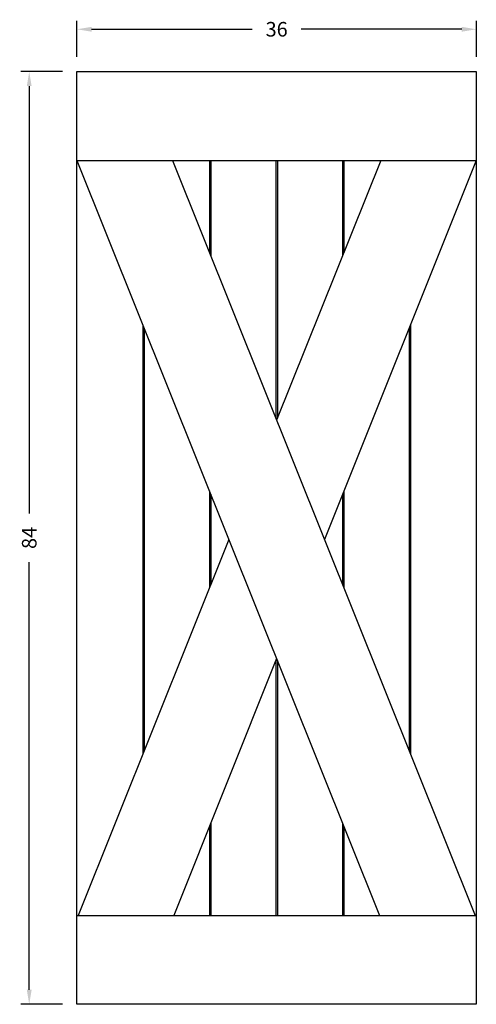
# Model space of a CAD drawing. Extents: x -9.2 to 32, y -0.3 to 88.3.
import ezdxf

# ---------------------------------------------------------------- set-up
doc = ezdxf.new("R2010")
doc.units = 0
doc.header["$MEASUREMENT"] = 0
doc.layers.get('0').update_dxf_attribs({"linetype": 'CONTINUOUS'})
doc.layers.get('Defpoints').update_dxf_attribs({"linetype": 'CONTINUOUS'})
doc.styles.add('ROMAND', font='ROMAND')
doc.styles.add('TNR', font='times.ttf')
doc.dimstyles.new('1 INCH (12)', dxfattribs={"dimscale": 12, "dimtxt": 0.109375, "dimasz": 0.109375, "dimexe": 0.0625, "dimexo": 0.109375, "dimgap": 0.109375, "dimtad": 0, "dimdec": 4, "dimzin": 0, "dimdsep": 46, "dimlunit": 5, "dimtxsty": 'ROMAND', "dimcen": 0.109375, "dimadec": 0, "dimazin": 0, "dimtfac": 0.109375, "dimtdec": 4, "dimtofl": 0, "dimtmove": 1, "dimatfit": 3, "dimfxl": 0, "dimfrac": 2, "dimtolj": 1, "dimtzin": 0, "dimarcsym": 0})

# ---------------------------------------------------------------- blocks, each defined once
blk = doc.blocks.new('*D0')
at = {"color": 0, "lineweight": -2}
for p, q in [((-4.008, 84.978), (-4.008, 88.221)), ((31.992, 84.978), (31.992, 88.221)), ((-2.696, 87.471), (11.787, 87.471)), ((30.679, 87.471), (16.196, 87.471))]:
    blk.add_line(p, q, dxfattribs=at)
at = {"color": 0}
for points in [[(-2.696, 87.69), (-2.696, 87.253), (-4.008, 87.471)], [(30.679, 87.69), (30.679, 87.253), (31.992, 87.471)]]:
    blk.add_solid(points, dxfattribs=at)
at = {"layer": 'Defpoints', "color": 0}
for p in [(31.992, 87.471), (-4.008, 83.665), (31.992, 83.665)]:
    blk.add_point(p, dxfattribs=at)
at = {"color": 0, "insert": (13.992, 87.471), "char_height": 1.3125, "attachment_point": 5, "style": 'TNR'}
blk.add_mtext('\\A1;36', dxfattribs=at)
blk = doc.blocks.new('*D1')
at = {"color": 0, "lineweight": -2}
for p, q in [((-5.321, 83.665), (-9.065, 83.665)), ((-8.315, 82.353), (-8.315, 43.855)), ((-8.315, 0.978), (-8.315, 39.476)), ((-5.321, -0.334), (-9.065, -0.334))]:
    blk.add_line(p, q, dxfattribs=at)
at = {"color": 0}
for points in [[(-8.534, 82.353), (-8.096, 82.353), (-8.315, 83.665)], [(-8.534, 0.978), (-8.096, 0.978), (-8.315, -0.334)]]:
    blk.add_solid(points, dxfattribs=at)
at = {"layer": 'Defpoints', "color": 0}
for p in [(-4.008, 83.665), (-8.315, -0.334), (-4.008, -0.334)]:
    blk.add_point(p, dxfattribs=at)
at = {"color": 0, "insert": (-8.315, 41.665), "char_height": 1.3125, "attachment_point": 5, "rotation": 90, "style": 'TNR'}
blk.add_mtext('\\A1;84', dxfattribs=at)

msp = doc.modelspace()

# ---------------------------------------------------------------- linework, layer by layer
for p, q in [((-4.00842, 83.66548), (31.99158, 83.66548)), ((-4.00842, -0.33448), (-4.00842, 83.66548)), ((31.99158, 83.66548), (31.99158, -0.33448)), ((-4.00842, 75.66548), (31.99158, 75.66548)), ((-4.00842, 75.66548), (23.26821, 7.66552)), ((4.6112, 75.66548), (31.88783, 7.66552)), ((7.92908, 75.66548), (7.92908, 67.39408)), ((8.05408, 75.66548), (8.05408, 67.08246)), ((13.92908, 75.66548), (13.92908, 52.43623)), ((23.37196, 75.66548), (13.99158, 52.28042)), ((14.05408, 75.66548), (14.05408, 52.43623)), ((31.99158, 75.66548), (18.30139, 41.53617)), ((19.92908, 75.66548), (19.92908, 67.08246)), ((20.05408, 75.66548), (20.05408, 67.39408)), ((1.92908, 60.86344), (1.92908, 22.2089)), ((2.05408, 60.55182), (2.05408, 22.52053)), ((25.92908, 60.55182), (25.92908, 22.52053)), ((26.05408, 60.86344), (26.05408, 22.2089)), ((7.92908, 45.90559), (7.92908, 37.16676)), ((8.05408, 45.59397), (8.05408, 37.47838)), ((19.92908, 45.59397), (19.92908, 37.47838)), ((20.05408, 45.90559), (20.05408, 37.16676)), ((9.68177, 41.53617), (-3.90466, 7.66552)), ((13.99158, 30.79193), (4.71495, 7.66552)), ((13.92908, 30.63612), (13.92908, 7.66552)), ((14.05408, 30.63612), (14.05408, 7.66552)), ((8.05408, 15.98989), (8.05408, 7.66552)), ((19.92908, 15.98989), (19.92908, 7.66552)), ((7.92908, 15.67826), (7.92908, 7.66552)), ((20.05408, 15.67826), (20.05408, 7.66552)), ((-4.00842, 7.66552), (31.99158, 7.66552)), ((31.99158, -0.33448), (-4.00842, -0.33448))]:
    msp.add_line(p, q)

# ---------------------------------------------------------------- dimensions: what is measured, and where the dimension line sits
dim = msp.add_linear_dim(base=(31.99158, 87.47133), p1=(-4.00842, 83.66548), p2=(31.99158, 83.66548), dimstyle='1 INCH (12)', override={"dimtxsty": 'TNR'})
dim.commit()
dim.dimension.update_dxf_attribs({"geometry": '*D0', "text_midpoint": (13.99158, 87.47133)})
dim = msp.add_linear_dim(base=(-8.31475, -0.3345), p1=(-4.00842, 83.66548), p2=(-4.00842, -0.3345), angle=90, dimstyle='1 INCH (12)', override={"dimtxsty": 'TNR'})
dim.commit()
dim.dimension.update_dxf_attribs({"geometry": '*D1', "text_midpoint": (-8.31475, 41.66549)})

doc.saveas('drawing.dxf')
